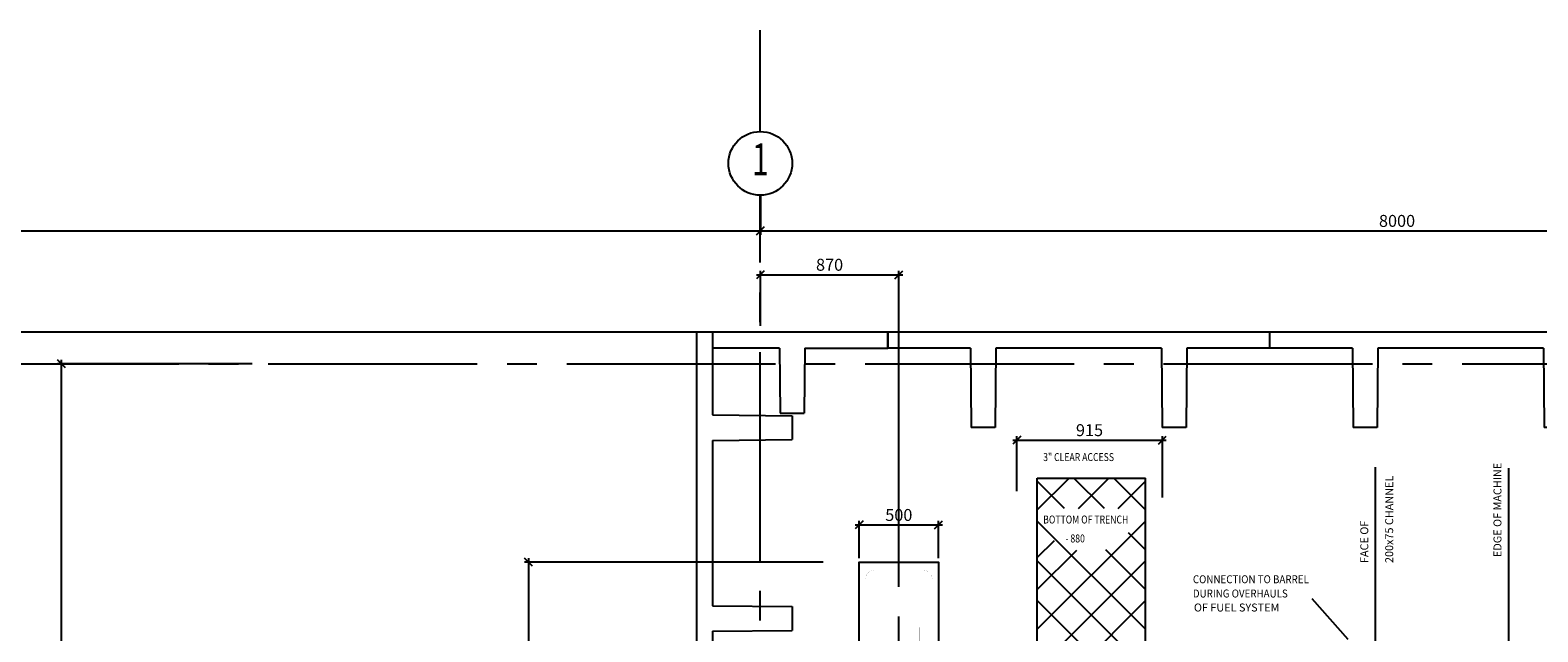
# Model space of a CAD drawing. Extents: x 6035 to 57794, y -702 to 36605.
# Drawn here: x 23422 to 32894, y 31509 to 35291 of the extents above; entities that cross this region are included whole.
import ezdxf
from ezdxf.enums import TextEntityAlignment as Align

# ---------------------------------------------------------------- set-up
doc = ezdxf.new("R2010")
doc.units = 0
doc.header["$LTSCALE"] = 50
doc.header["$MEASUREMENT"] = 0
doc.header["$PDMODE"] = 66
doc.header["$PDSIZE"] = -5
for name, pattern in [('CENTER', [37.5, 26.25, -3.75, 3.75, -3.75]), ('CENTER2', [16.875, 11.25, -1.875, 1.875, -1.875]), ('HIDDEN', [5.625, 3.75, -1.875])]:
    doc.linetypes.add(name, pattern=pattern)
doc.layers.get('0').update_dxf_attribs({"linetype": 'CONTINUOUS'})
doc.layers.get('DEFPOINTS').update_dxf_attribs({"linetype": 'CONTINUOUS'})
for name, color, linetype in [('CENTER', 6, 'CENTER2'), ('CONCRETE', 20, 'CONTINUOUS'), ('DIM', 11, 'CONTINUOUS'), ('EQ', 3, 'CONTINUOUS'), ('GRATING', 6, 'CONTINUOUS'), ('GRID', 6, 'CENTER2'), ('PIPING', 3, 'CONTINUOUS'), ('PLAN$0$L0_', 7, 'CONTINUOUS'), ('SMALL-PIPING', 4, 'CONTINUOUS')]:
    doc.layers.add(name, color=color, linetype=linetype)
doc.styles.add('8DINB', font='simplex.shx', dxfattribs={"width": 0.7, "height": 0.2})
doc.styles.add('ROMANC', font='romanc.shx', dxfattribs={"width": 0.95})
doc.styles.add('SIMPLEX', font='simplex.shx')
doc.dimstyles.new('D50', dxfattribs={"dimscale": 50, "dimtxt": 3, "dimasz": 2, "dimexe": 1, "dimexo": 1, "dimgap": 1, "dimtad": 1, "dimdec": 3, "dimlfac": 0.03937, "dimzin": 9, "dimdsep": 46, "dimtxsty": 'ROMANC', "dimblk1": 'OBLIQUE', "dimblk2": 'OBLIQUE', "dimsah": 1, "dimcen": 2, "dimdle": 1, "dimclrd": 11, "dimclre": 11, "dimclrt": 2, "dimadec": 0, "dimazin": 0, "dimtfac": 1, "dimtdec": 3, "dimtmove": 2, "dimatfit": 3, "dimldrblk": 'OBLIQUE', "dimfxl": 0, "dimtvp": 1, "dimtolj": 1, "dimtzin": 9, "dimarcsym": 0})

# ---------------------------------------------------------------- blocks, each defined once
blk = doc.blocks.new('600T')
at = {"layer": 'CONCRETE'}
for p, q in [((2400, 0), (0, 0)), ((0, -100), (0, 0)), ((2400, -100), (2400, 0)), ((520, -100), (0, -100)), ((520, -100), (525, -600)), ((680, -100), (675, -600)), ((1720, -100), (680, -100)), ((1720, -100), (1725, -600)), ((1880, -100), (1875, -600)), ((2400, -100), (1880, -100)), ((2300, -100), (2060, -100)), ((675, -600), (525, -600)), ((1875, -600), (1725, -600))]:
    blk.add_line(p, q, dxfattribs=at)
blk = doc.blocks.new('_OBLIQUE')
at = {"color": 0, "linetype": 'ByBlock'}
blk.add_line((-0.5, -0.5), (0.5, 0.5), dxfattribs=at)
blk = doc.blocks.new('*D41')
at = {"color": 11, "linetype": 'ByBlock'}
for p, q in [((28009, 34246.3), (28009, 34004.4)), ((36009, 34208.3), (36009, 34004.4)), ((27984, 34029.4), (36034, 34029.4))]:
    blk.add_line(p, q, dxfattribs=at)
at = {"layer": 'DEFPOINTS', "color": 0, "linetype": 'ByBlock'}
for p in [(28009, 34271.3), (36009, 34233.3), (36009, 34029.4)]:
    blk.add_point(p, dxfattribs=at)
at = {"color": 11, "linetype": 'ByBlock', "xscale": 50, "yscale": 50, "zscale": 50, "rotation": 180}
blk.add_blockref('_OBLIQUE', (28009, 34029.4), dxfattribs=at)
at = {"color": 11, "linetype": 'ByBlock', "xscale": 50, "yscale": 50, "zscale": 50}
blk.add_blockref('_OBLIQUE', (36009, 34029.4), dxfattribs=at)
at = {"color": 2, "linetype": 'ByBlock', "insert": (32009, 34091.9), "char_height": 75, "attachment_point": 5, "style": 'ROMANC'}
blk.add_mtext('\\A1;8000', dxfattribs=at)
blk = doc.blocks.new('*D42')
at = {"color": 11, "linetype": 'ByBlock'}
for p, q in [((27984, 33753.6), (28904, 33753.6)), ((28009, 33432.8), (28009, 33778.6)), ((28879, 31942.8), (28879, 33778.6))]:
    blk.add_line(p, q, dxfattribs=at)
at = {"layer": 'DEFPOINTS', "color": 0, "linetype": 'ByBlock'}
for p in [(28879, 33753.6), (28009, 33407.8), (28879, 31917.8)]:
    blk.add_point(p, dxfattribs=at)
at = {"color": 11, "linetype": 'ByBlock', "xscale": 50, "yscale": 50, "zscale": 50, "rotation": 180}
blk.add_blockref('_OBLIQUE', (28009, 33753.6), dxfattribs=at)
at = {"color": 11, "linetype": 'ByBlock', "xscale": 50, "yscale": 50, "zscale": 50}
blk.add_blockref('_OBLIQUE', (28879, 33753.6), dxfattribs=at)
at = {"color": 2, "linetype": 'ByBlock', "insert": (28444, 33816.1), "char_height": 75, "attachment_point": 5, "style": 'ROMANC'}
blk.add_mtext('\\A1;870', dxfattribs=at)
blk = doc.blocks.new('*D40')
at = {"color": 11, "linetype": 'ByBlock'}
for p, q in [((11984, 35285.9), (28034, 35285.9)), ((12009, 32945.7), (12009, 35310.9))]:
    blk.add_line(p, q, dxfattribs=at)
at = {"layer": 'DEFPOINTS', "color": 0, "linetype": 'ByBlock'}
for p in [(28009, 35285.9), (28009, 35285.9), (12009, 32920.7)]:
    blk.add_point(p, dxfattribs=at)
at = {"color": 11, "linetype": 'ByBlock', "xscale": 50, "yscale": 50, "zscale": 50, "rotation": 180}
blk.add_blockref('_OBLIQUE', (12009, 35285.9), dxfattribs=at)
at = {"color": 11, "linetype": 'ByBlock', "xscale": 50, "yscale": 50, "zscale": 50}
blk.add_blockref('_OBLIQUE', (28009, 35285.9), dxfattribs=at)
at = {"color": 2, "linetype": 'ByBlock', "insert": (20009, 35348.4), "char_height": 75, "attachment_point": 5, "style": 'ROMANC'}
blk.add_mtext('\\A1;16000', dxfattribs=at)
blk = doc.blocks.new('*D32')
at = {"color": 11, "linetype": 'ByBlock'}
for p, q in [((24816.7, 33192.8), (23593.4, 33192.8)), ((23618.4, 29167.8), (23618.4, 33217.8)), ((24816.7, 29192.8), (23593.4, 29192.8))]:
    blk.add_line(p, q, dxfattribs=at)
at = {"layer": 'DEFPOINTS', "color": 0, "linetype": 'ByBlock'}
for p in [(23618.4, 33192.8), (24841.7, 33192.8), (24841.7, 29192.8)]:
    blk.add_point(p, dxfattribs=at)
at = {"color": 11, "linetype": 'ByBlock', "xscale": 50, "yscale": 50, "zscale": 50}
for p, rotation in [((23618.4, 33192.8), 90), ((23618.4, 29192.8), 270)]:
    blk.add_blockref('_OBLIQUE', p, dxfattribs=dict(at, rotation=rotation))
at = {"color": 2, "linetype": 'ByBlock', "insert": (23555.9, 31192.8), "char_height": 75, "attachment_point": 5, "rotation": 90, "style": 'ROMANC'}
blk.add_mtext('\\A1;4000', dxfattribs=at)
blk = doc.blocks.new('U2-1P')
at = {"layer": 'EQ', "color": 11, "linetype": 'CENTER'}
for p, q in [((0, -50), (0, 1600)), ((274.5, 140), (-278.7, 140))]:
    blk.add_line(p, q, dxfattribs=at)
at = {"layer": 'EQ', "color": 11, "linetype": 'HIDDEN', "const_width": 0.35}
for points in [[(-200, 1435), (-200, 1500)], [(200, 1500), (-200, 1500)], [(200, 1435), (200, 1500)]]:
    blk.add_lwpolyline(points, dxfattribs=at)
at = {"layer": 'PLAN$0$L0_', "color": 3, "linetype": 'Continuous'}
for p, q in [((-200, 0), (-200, 85.3)), ((-125, 0), (-200, 0)), ((125, 0), (200, 0)), ((200, 0), (200, 85.3))]:
    blk.add_line(p, q, dxfattribs=at)
at = {"layer": 'PLAN$0$L0_', "color": 3, "linetype": 'Continuous', "const_width": 0.35}
for points in [[(-150, 1555, 0.414214), (-210, 1495, 0.414214)], [(210, 1495, 0.414214), (150, 1555, 0.414214)], [(-190, 830, 0.414214), (-130, 770)], [(110, 770, 0.414214), (170, 830)], [(-160, 210, 0.414214), (-220, 150, 0.414214)], [(220, 150, 0.414214), (160, 210, 0.414214)], [(-220, 130, 0.414214), (-160, 70, 0.414214)], [(160, 70, 0.414214), (220, 130, 0.414214)]]:
    blk.add_lwpolyline(points, format="xyb", dxfattribs=at)
for points in [[(150, 1555), (-150, 1555)], [(-210, 1435), (-210, 1495)], [(210, 1435), (-210, 1435)], [(-200, 194.7), (-200, 1435)], [(-190, 830), (-190, 1435)], [(170, 1194.2), (170, 1435)], [(200, 1194.2), (200, 1435)], [(210, 1435), (210, 1495)], [(130, 1044.2), (130, 1194.2)], [(210, 1194.2), (130, 1194.2)], [(210, 1044.2), (210, 1194.2)], [(210, 1044.2), (130, 1044.2)], [(170, 830), (170, 1044.2)], [(200, 194.7), (200, 1044.2)], [(170, 830), (-190, 830)], [(110, 770), (-130, 770)], [(-16, 720), (-16, 770)], [(16, 720), (16, 770)], [(50, 720), (-50, 720)], [(-50, 580), (-50, 720)], [(50, 580), (50, 720)], [(50, 580), (-50, 580)], [(-16, 530), (-16, 580)], [(16, 530), (16, 580)], [(-129.4, 210), (-60, 530)], [(60, 530), (-60, 530)], [(129.4, 210), (60, 530)], [(-84.9, 210), (-160, 210)], [(160, 210), (84.9, 210)], [(-220, 130), (-220, 150)], [(220, 130), (220, 150)], [(-84.9, 70), (-160, 70)], [(125, 25), (-125, 25)], [(-125, 0), (-125, 25)], [(125, 0), (-125, 0)], [(-100, 25), (-100, 70)], [(160, 70), (84.9, 70)], [(100, 25), (100, 70)], [(125, 0), (125, 25)]]:
    blk.add_lwpolyline(points, dxfattribs=at)
for points in [[(0, 250, 1), (0, 30, 1)], [(0, 197.2, 1), (0, 82.8, 1)]]:
    blk.add_lwpolyline(points, format="xyb", close=True, dxfattribs=at)
blk = doc.blocks.new('*D43')
at = {"color": 11, "linetype": 'ByBlock'}
for p, q in [((28309, 31972.8), (28309, 32206.3)), ((28809, 31972.8), (28809, 32206.3)), ((28284, 32181.3), (28834, 32181.3))]:
    blk.add_line(p, q, dxfattribs=at)
at = {"layer": 'DEFPOINTS', "color": 0, "linetype": 'ByBlock'}
for p in [(28809, 32181.3), (28309, 31947.8), (28809, 31947.8)]:
    blk.add_point(p, dxfattribs=at)
at = {"color": 11, "linetype": 'ByBlock', "xscale": 50, "yscale": 50, "zscale": 50, "rotation": 180}
blk.add_blockref('_OBLIQUE', (28309, 32181.3), dxfattribs=at)
at = {"color": 11, "linetype": 'ByBlock', "xscale": 50, "yscale": 50, "zscale": 50}
blk.add_blockref('_OBLIQUE', (28809, 32181.3), dxfattribs=at)
at = {"color": 2, "linetype": 'ByBlock', "insert": (28559, 32243.8), "char_height": 75, "attachment_point": 5, "style": 'ROMANC'}
blk.add_mtext('\\A1;500', dxfattribs=at)
blk = doc.blocks.new('*D44')
at = {"color": 11, "linetype": 'ByBlock'}
for p, q in [((28403, 31947.8), (26527.9, 31947.8)), ((26552.9, 31972.8), (26552.9, 30267.8)), ((28403, 30292.8), (26527.9, 30292.8))]:
    blk.add_line(p, q, dxfattribs=at)
at = {"layer": 'DEFPOINTS', "color": 0, "linetype": 'ByBlock'}
for p in [(28428, 31947.8), (26552.9, 30292.8), (28428, 30292.8)]:
    blk.add_point(p, dxfattribs=at)
at = {"color": 11, "linetype": 'ByBlock', "xscale": 50, "yscale": 50, "zscale": 50}
for p, rotation in [((26552.9, 31947.8), 90), ((26552.9, 30292.8), 270)]:
    blk.add_blockref('_OBLIQUE', p, dxfattribs=dict(at, rotation=rotation))
at = {"color": 2, "linetype": 'ByBlock', "insert": (26490.4, 31120.3), "char_height": 75, "attachment_point": 5, "rotation": 90, "style": 'ROMANC'}
blk.add_mtext('\\A1;1655', dxfattribs=at)
blk = doc.blocks.new('*D54')
at = {"color": 11, "linetype": 'ByBlock'}
for p, q in [((29633, 32642.1), (30598, 32642.1)), ((29658, 32321.3), (29658, 32667.1)), ((30573, 32281.3), (30573, 32667.1))]:
    blk.add_line(p, q, dxfattribs=at)
at = {"layer": 'DEFPOINTS', "color": 0, "linetype": 'ByBlock'}
for p in [(30573, 32642.1), (29658, 32296.3), (30573, 32256.3)]:
    blk.add_point(p, dxfattribs=at)
at = {"color": 11, "linetype": 'ByBlock', "xscale": 50, "yscale": 50, "zscale": 50, "rotation": 180}
blk.add_blockref('_OBLIQUE', (29658, 32642.1), dxfattribs=at)
at = {"color": 11, "linetype": 'ByBlock', "xscale": 50, "yscale": 50, "zscale": 50}
blk.add_blockref('_OBLIQUE', (30573, 32642.1), dxfattribs=at)
at = {"color": 2, "linetype": 'ByBlock', "insert": (30115.5, 32704.6), "char_height": 75, "attachment_point": 5, "style": 'ROMANC'}
blk.add_mtext('\\A1;915', dxfattribs=at)

msp = doc.modelspace()

# ---------------------------------------------------------------- linework, layer by layer
at = {"layer": 'CENTER', "linetype": 'CENTER'}
msp.add_line((28008.9662, 15079.5), (28008.9662, 34253.3347), dxfattribs=at)
at = {"layer": 'CONCRETE', "color": 7, "linetype": 'Continuous'}
msp.add_line((27608.9662, 33392.7523), (12008.9662, 33392.7523), dxfattribs=at)
at = {"layer": 'CONCRETE'}
for p, q in [((28808.9662, 33392.7523), (27608.9662, 33392.7523)), ((28808.9662, 33292.7523), (28808.9662, 33392.7523)), ((28808.9662, 33392.7523), (28808.9662, 33292.7523)), ((28128.9662, 33292.7523), (27708.9662, 33292.7523)), ((27708.9662, 33292.7523), (27708.9662, 33052.7523)), ((28128.9662, 33292.7523), (28133.0483, 32884.5352)), ((28288.9662, 33292.7523), (28284.884, 32884.5352)), ((28288.9662, 33292.7523), (28808.9662, 33292.7523)), ((28133.0483, 32884.5352), (28284.884, 32884.5352)), ((29748.9662, 32475.2523), (30428.9662, 32475.2523)), ((29748.9662, 30417.7523), (29748.9662, 32475.2523)), ((30428.9662, 30417.7523), (30428.9662, 32475.2523))]:
    msp.add_line(p, q, dxfattribs=at)
at = {"layer": 'EQ', "color": 7}
msp.add_lwpolyline([(29128.9662, 30292.7523), (28628.9662, 30292.7523), (28628.9662, 31947.7523), (29128.9662, 31947.7523)], close=True, dxfattribs=at)
at = {"layer": 'GRATING'}
for p, q in [((29748.9662, 32275.5), (29948.7184, 32475.2523)), ((29920.4662, 32284), (29748.9662, 32455.5)), ((30170.4662, 32284), (29979.2139, 32475.2523)), ((30007.4662, 32284), (30198.7184, 32475.2523)), ((30428.9662, 32275.5), (30229.2139, 32475.2523)), ((30257.4662, 32284), (30428.9662, 32455.5)), ((29748.9662, 31525.5), (30428.9662, 32205.5)), ((30428.9662, 31525.5), (29748.9662, 32205.5)), ((30428.9662, 32025.5), (30322.4662, 32132)), ((29748.9662, 31975.5), (29857.4662, 32084)), ((29748.9662, 31775.5), (29996.9662, 32023.5)), ((30428.9662, 31775.5), (30180.4662, 32024)), ((29748.9662, 31275.5), (30428.9662, 31955.5)), ((30428.9662, 31275.5), (29748.9662, 31955.5)), ((29748.9662, 31025.5), (30428.9662, 31705.5)), ((30428.9662, 31025.5), (29748.9662, 31705.5))]:
    msp.add_line(p, q, dxfattribs=at)
at = {"layer": 'GRID', "linetype": 'CENTER'}
for p, q in [((28008.9662, 34653.3347), (28008.9662, 35290.6934)), ((9917.6473, 33192.7523), (52861.4643, 33192.7523))]:
    msp.add_line(p, q, dxfattribs=at)
at = {"layer": 'GRID', "color": 2, "linetype": 'Continuous'}
msp.add_circle((28008.9662, 34453.3347), 200, dxfattribs=at)
at = {"layer": 'PIPING'}
for p, q in [((31872.3526, 32544.7523), (31872.3526, 30852.7523)), ((32708.9662, 32538.5), (32708.9662, 30756))]:
    msp.add_line(p, q, dxfattribs=at)
at = {"layer": 'SMALL-PIPING'}
msp.add_line((31701.5, 31461.5), (31476, 31717.5), dxfattribs=at)

# ---------------------------------------------------------------- block references
at = {"layer": 'CONCRETE', "rotation": 90}
msp.add_blockref('600T', (27608.9662, 30992.7523), dxfattribs=at)
at = {"layer": 'CONCRETE'}
for p in [(28808.9662, 33392.7523), (31208.9662, 33392.7523)]:
    msp.add_blockref('600T', p, dxfattribs=at)
at = {"layer": 'EQ'}
msp.add_blockref('U2-1P', (28878.9662, 30342.7523), dxfattribs=at)

# ---------------------------------------------------------------- texts
at = {"layer": 'DIM', "color": 2, "style": 'SIMPLEX'}
for s, width, p in [('3" CLEAR ACCESS', 0.8, (29785.9037, 32582.5964)), ('BOTTOM OF TRENCH', 0.8, (29785.9037, 32190.0964)), ('- 880', 0.8, (29925.9037, 32071.0964)), ('CONNECTION TO BARREL', 0.9, (30726.4037, 31814.5964)), ('DURING OVERHAULS', 0.9, (30726.4037, 31725.0964))]:
    msp.add_text(s, height=50, dxfattribs=dict(at, width=width)).set_placement(p)
for s, p in [('200x75 CHANNEL', (31984.79, 31941.6559)), ('EDGE OF MACHINE', (32664.9036, 31978.9037)), ('FACE OF', (31828.29, 31941.6559))]:
    msp.add_text(s, height=50, rotation=90, dxfattribs=at).set_placement(p)
msp.add_text('OF FUEL SYSTEM', height=50, dxfattribs=at).set_placement((30732.9037, 31637.0964))
at = {"layer": 'GRID', "color": 2, "linetype": 'Continuous', "style": '8DINB', "width": 0.7}
msp.add_text('1', height=200, dxfattribs=at).set_placement((28008.9702, 34453.3347), align=Align.MIDDLE)

# ---------------------------------------------------------------- dimensions: what is measured, and where the dimension line sits
at = {"layer": 'DIM'}
for base, p1, p2, picture, middle in [((36008.9662, 34029.4412), (28008.9662, 34271.3347), (36008.9662, 34233.3347), '*D41', (32008.9662, 34091.9412)), ((28878.9662, 33753.6255), (28008.9662, 33407.7523), (28878.9662, 31917.7523), '*D42', (28443.9662, 33816.1255))]:
    dim = msp.add_linear_dim(base=base, p1=p1, p2=p2, dimstyle='D50', override={"dimscale": 25, "dimlfac": 1}, dxfattribs=at)
    dim.commit()
    dim.dimension.update_dxf_attribs({"geometry": picture, "text_midpoint": middle})
for base, p1, p2, picture, middle, set_off in [((28008.9662, 34029.4412), (12008.9662, 31664.2426), (28008.9662, 34029.4412), '*D40', (20008.9662, 34091.9412), (0, -1256.5)), ((30534.4662, 32714.1255), (29619.4662, 32368.2523), (30534.4662, 32328.2523), '*D54', (30076.9662, 32776.6255), (-38.5, 72)), ((29128.9662, 32181.3136), (28628.9662, 31947.7523), (29128.9662, 31947.7523), '*D43', (28558.9662, 32243.8136), (320, 0))]:
    dim = msp.add_linear_dim(base=base, p1=p1, p2=p2, dimstyle='D50', override={"dimscale": 25, "dimlfac": 1}, dxfattribs=at)
    dim.commit()
    dim.dimension.update_dxf_attribs({"geometry": picture, "text_midpoint": middle, "insert": set_off})
for base, p1, p2, picture, middle in [((23618.3954, 33192.7523), (24841.7378, 29192.7523), (24841.7378, 33192.7523), '*D32', (23555.8954, 31192.7523)), ((26552.9109, 30292.7523), (28427.9662, 31947.7523), (28427.9662, 30292.7523), '*D44', (26490.4109, 31120.2523))]:
    dim = msp.add_linear_dim(base=base, p1=p1, p2=p2, angle=90, dimstyle='D50', override={"dimscale": 25, "dimlfac": 1}, dxfattribs=at)
    dim.commit()
    dim.dimension.update_dxf_attribs({"geometry": picture, "text_midpoint": middle})

doc.saveas('drawing.dxf')
